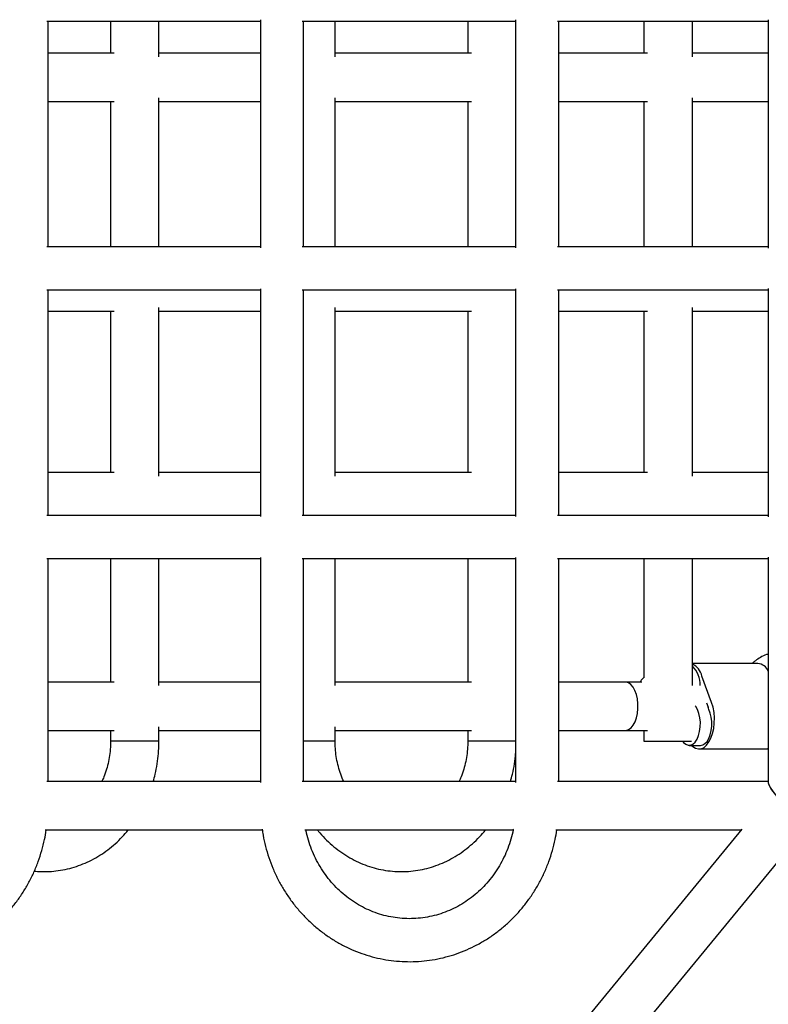
# Model space of a CAD drawing. Units: millimetres. Extents: x 46157 to 59008, y 83691 to 98046.
# Drawn here: x 55861 to 56140, y 90056 to 90422 of the extents above; entities that cross this region are included whole.
import ezdxf

# ---------------------------------------------------------------- set-up
doc = ezdxf.new("R2010")
doc.units = ezdxf.units.MM
doc.header["$LTSCALE"] = 500

msp = doc.modelspace()

# ---------------------------------------------------------------- linework, layer by layer
at = {"color": 7, "linetype": 'Continuous', "lineweight": 25}
for p, q in [((56139.89, 90422.17), (56139.89, 90337.15)), ((55871.61, 90421.66), (55950.98, 90421.66)), ((55872.02, 90337.66), (55872.02, 90421.66)), ((55895.25, 90421.66), (55895.25, 90409.71)), ((55913.25, 90408.37), (55913.25, 90421.66)), ((55950.98, 90422.06), (55950.98, 90337.26)), ((55966.57, 90421.66), (56045.93, 90421.66)), ((55966.98, 90337.66), (55966.98, 90421.66)), ((55978.77, 90408.37), (55978.77, 90421.66)), ((56028.12, 90421.66), (56028.12, 90409.71)), ((56045.93, 90422.06), (56045.93, 90337.26)), ((56061.53, 90421.66), (56139.89, 90421.66)), ((56061.93, 90337.66), (56061.93, 90421.66)), ((56093.64, 90421.66), (56093.64, 90409.71)), ((56111.64, 90408.37), (56111.64, 90421.66)), ((55896.58, 90409.71), (55872.02, 90409.71)), ((55950.98, 90409.71), (55913.25, 90409.71)), ((56029.46, 90409.71), (55978.77, 90409.71)), ((56094.98, 90409.71), (56061.93, 90409.71)), ((56139.89, 90409.71), (56111.64, 90409.71)), ((55913.25, 90337.66), (55913.25, 90393.04)), ((55978.77, 90337.66), (55978.77, 90393.04)), ((56111.64, 90337.66), (56111.64, 90393.04)), ((55872.02, 90391.71), (55896.58, 90391.71)), ((55895.25, 90391.71), (55895.25, 90337.66)), ((55913.25, 90391.71), (55950.98, 90391.71)), ((55978.77, 90391.71), (56029.46, 90391.71)), ((56028.12, 90391.71), (56028.12, 90337.66)), ((56061.93, 90391.71), (56094.98, 90391.71)), ((56093.64, 90391.71), (56093.64, 90337.66)), ((56111.64, 90391.71), (56139.89, 90391.71)), ((55950.98, 90337.66), (55871.61, 90337.66)), ((56045.93, 90337.66), (55966.57, 90337.66)), ((56139.89, 90337.66), (56061.53, 90337.66)), ((55871.61, 90321.66), (55950.98, 90321.66)), ((55872.02, 90237.66), (55872.02, 90321.66)), ((55950.98, 90322.06), (55950.98, 90237.26)), ((55966.57, 90321.66), (56045.93, 90321.66)), ((55966.98, 90237.66), (55966.98, 90321.66)), ((56045.93, 90322.06), (56045.93, 90237.26)), ((56061.53, 90321.66), (56139.89, 90321.66)), ((56061.93, 90237.66), (56061.93, 90321.66)), ((56139.89, 90322.17), (56139.89, 90237.15)), ((55872.02, 90313.71), (55896.58, 90313.71)), ((55895.25, 90313.71), (55895.25, 90253.71)), ((55913.25, 90252.37), (55913.25, 90315.04)), ((55913.25, 90313.71), (55950.98, 90313.71)), ((55978.77, 90252.37), (55978.77, 90315.04)), ((55978.77, 90313.71), (56029.46, 90313.71)), ((56028.12, 90313.71), (56028.12, 90253.71)), ((56061.93, 90313.71), (56094.98, 90313.71)), ((56093.64, 90313.71), (56093.64, 90253.71)), ((56111.64, 90252.37), (56111.64, 90315.04)), ((56111.64, 90313.71), (56139.89, 90313.71)), ((55896.58, 90253.71), (55872.02, 90253.71)), ((55950.98, 90253.71), (55913.25, 90253.71)), ((56029.46, 90253.71), (55978.77, 90253.71)), ((56094.98, 90253.71), (56061.93, 90253.71)), ((56139.89, 90253.71), (56111.64, 90253.71)), ((55950.98, 90237.66), (55871.61, 90237.66)), ((56045.93, 90237.66), (55966.57, 90237.66)), ((56139.89, 90237.66), (56061.53, 90237.66)), ((55871.61, 90221.66), (55950.98, 90221.66)), ((55872.02, 90138.66), (55872.02, 90221.66)), ((55895.25, 90221.66), (55895.25, 90175.71)), ((55913.25, 90174.37), (55913.25, 90221.66)), ((55950.98, 90222.06), (55950.98, 90138.3)), ((55966.57, 90221.66), (56045.93, 90221.66)), ((55966.98, 90138.66), (55966.98, 90221.66)), ((55978.77, 90174.37), (55978.77, 90221.66)), ((56028.12, 90221.66), (56028.12, 90175.71)), ((56045.93, 90222.06), (56045.93, 90138.3)), ((56061.53, 90221.66), (56139.89, 90221.66)), ((56061.93, 90138.66), (56061.93, 90221.66)), ((56093.64, 90221.66), (56093.64, 90177.22)), ((56111.64, 90174.37), (56111.64, 90221.66)), ((56139.89, 90222.17), (56139.89, 90138.21)), ((56136.04, 90182.62), (56111.64, 90182.62)), ((56134.2, 90182.88), (56133.91, 90182.62)), ((56118.82, 90168.12), (56115.2, 90177.94)), ((55896.58, 90175.71), (55872.02, 90175.71)), ((55950.98, 90175.71), (55913.25, 90175.71)), ((56029.46, 90175.71), (55978.77, 90175.71)), ((56092.73, 90175.71), (56061.93, 90175.71)), ((56092.73, 90175.71), (56086.74, 90175.71)), ((56092.73, 90175.71), (56092.63, 90175.7)), ((56092.84, 90175.71), (56092.73, 90175.71)), ((56116.97, 90167.93), (56117.53, 90166.39)), ((55913.25, 90153.71), (55913.25, 90159.04)), ((55978.77, 90153.71), (55978.77, 90159.04)), ((55872.02, 90157.71), (55896.58, 90157.71)), ((55895.25, 90157.71), (55895.25, 90153.71)), ((55913.25, 90157.71), (55950.98, 90157.71)), ((55978.77, 90157.71), (56029.46, 90157.71)), ((56028.12, 90157.71), (56028.12, 90153.71)), ((56061.93, 90157.71), (56094.98, 90157.71)), ((56086.74, 90157.71), (56092.73, 90157.71)), ((56093.64, 90157.71), (56093.64, 90153.71)), ((55896.58, 90153.71), (55895.25, 90153.71)), ((55913.25, 90153.71), (55895.25, 90153.71)), ((55913.25, 90153.71), (55896.58, 90153.71)), ((55978.77, 90153.71), (55966.98, 90153.71)), ((55978.77, 90153.71), (55966.98, 90153.71)), ((56029.46, 90153.71), (56028.12, 90153.71)), ((56045.93, 90153.71), (56028.12, 90153.71)), ((56045.93, 90153.71), (56029.46, 90153.71)), ((56093.64, 90153.71), (56094.98, 90153.71)), ((56094.98, 90153.71), (56111.39, 90153.71)), ((56110.44, 90152.16), (56114.7, 90152.16)), ((56114.1, 90150.8), (56139.65, 90150.8)), ((55950.98, 90138.66), (55871.61, 90138.66)), ((56045.93, 90138.66), (55966.57, 90138.66)), ((56139.89, 90138.66), (56061.53, 90138.66)), ((56130.07, 90120.93), (55803.51, 89723.46)), ((55818.3, 89713.1), (56153.15, 90120.66)), ((55870.95, 90120.66), (55951.69, 90120.66)), ((55967.5, 90120.66), (56045.01, 90120.66)), ((56060.86, 90120.66), (56129.85, 90120.66))]:
    msp.add_line(p, q, dxfattribs=at)
at = {"color": 7, "linetype": 'Continuous', "lineweight": 25, "flags": 128}
for points in [[(56086.74, 90157.71), (56087, 90157.72), (56087.94, 90158), (56088.84, 90158.64), (56089.64, 90159.61), (56090.33, 90160.87), (56090.87, 90162.37), (56091.25, 90164.05), (56091.43, 90165.83), (56091.43, 90167.65), (56091.23, 90169.44), (56090.85, 90171.11), (56090.31, 90172.6), (56089.61, 90173.85), (56088.8, 90174.8), (56087.9, 90175.43), (56086.96, 90175.7), (56086.74, 90175.71)], [(56107.97, 90153.71), (56108.34, 90153.24), (56109.17, 90152.54), (56110.06, 90152.19), (56110.97, 90152.22), (56111.85, 90152.62), (56112.66, 90153.37), (56113.38, 90154.44), (56113.95, 90155.78), (56114.36, 90157.32), (56114.59, 90159), (56114.63, 90160.72), (56114.46, 90162.43), (56114.11, 90164.02), (56113.59, 90165.44), (56112.93, 90166.61), (56112.75, 90166.84)], [(56111.32, 90152.16), (56111.83, 90151.68), (56112.85, 90151.06), (56113.9, 90150.8), (56114.96, 90150.92), (56116, 90151.41), (56116.96, 90152.25), (56117.83, 90153.42), (56118.58, 90154.87), (56119.17, 90156.56), (56119.59, 90158.42), (56119.82, 90160.4), (56119.85, 90162.43), (56119.7, 90164.44), (56119.35, 90166.36), (56118.82, 90168.12)], [(56114.7, 90152.16), (56115.49, 90152.3), (56116.34, 90152.79), (56117.11, 90153.61), (56117.78, 90154.73), (56118.31, 90156.08), (56118.68, 90157.62), (56118.87, 90159.28), (56118.87, 90160.97), (56118.69, 90162.63), (56118.33, 90164.17), (56117.81, 90165.54)], [(56139.89, 90150.81), (56139.88, 90150.8), (56139.65, 90150.8)]]:
    msp.add_lwpolyline(points, dxfattribs=at)
at = {"color": 7, "linetype": 'Continuous', "lineweight": 25}
for centre, radius, start, end in [((56108.65, 90176.35), 6.75, 13.6316, 63.6553), ((56104.74, 90174.62), 9.82, 359.1475, 45.3345), ((56135.43, 90177.74), 4.92, 24.7628, 82.8386), ((56107.24, 90162.62), 10.96, 15.4467, 20.1394)]:
    msp.add_arc(centre, radius, start, end, dxfattribs=at)
for end_param in [6.44262, 6.12375]:
    msp.add_ellipse((56148.89, 90129.66), major_axis=(8.89, -8.89), ratio=0.1608, start_param=3.301028, end_param=end_param, dxfattribs=at)
for points, knots in [([(56139.89, 90186.12), (56139.65, 90186.05), (56138.64, 90185.76), (56137.01, 90184.93), (56135.37, 90183.88), (56134.49, 90183.13), (56134.2, 90182.88)], [0, 0, 0, 0, 0.113162, 0.474346, 0.826886, 1, 1, 1, 1]), ([(56093.64, 90177.46), (56093.2, 90176.98), (56092.68, 90176.42), (56092.24, 90175.79), (56092.18, 90175.71)], [0, 0, 0, 0, 0.860823, 1, 1, 1, 1]), ([(55895.25, 90153.71), (55895.24, 90153.21), (55895.22, 90151.69), (55895.01, 90149.15), (55894.52, 90146.15), (55893.77, 90143.23), (55892.93, 90140.71), (55892.26, 90139.25), (55891.99, 90138.66)], [0, 0, 0, 0, 0.094857, 0.288917, 0.482963, 0.67696, 0.87096, 1, 1, 1, 1]), ([(55911.12, 90138.66), (55911.38, 90139.57), (55911.99, 90141.74), (55912.64, 90145.26), (55913.1, 90149.09), (55913.24, 90151.92), (55913.25, 90153.44), (55913.25, 90153.71)], [0, 0, 0, 0, 0.187931, 0.445313, 0.702894, 0.947237, 1, 1, 1, 1]), ([(55982.03, 90138.66), (55981.92, 90138.88), (55981.37, 90139.97), (55980.61, 90142.09), (55979.76, 90144.97), (55979.17, 90147.96), (55978.83, 90150.88), (55978.79, 90152.81), (55978.77, 90153.71)], [0, 0, 0, 0, 0.049787, 0.245065, 0.439956, 0.63458, 0.829015, 1, 1, 1, 1]), ([(56028.12, 90153.71), (56028.12, 90153.21), (56028.1, 90151.69), (56027.88, 90149.15), (56027.39, 90146.15), (56026.65, 90143.23), (56025.81, 90140.71), (56025.13, 90139.25), (56024.86, 90138.66)], [0, 0, 0, 0, 0.094857, 0.288917, 0.482963, 0.67696, 0.87096, 1, 1, 1, 1]), ([(56044, 90138.66), (56044.25, 90139.57), (56044.86, 90141.74), (56045.53, 90145.25), (56045.8, 90147.86), (56045.93, 90149.16)], [0, 0, 0, 0, 0.267485, 0.633821, 1, 1, 1, 1]), ([(55761.72, 90121.02), (55761.82, 90120.25), (55762.12, 90118.07), (55762.93, 90114.54), (55764.14, 90110.43), (55765.64, 90106.43), (55767.43, 90102.56), (55769.48, 90098.84), (55771.79, 90095.28), (55774.34, 90091.92), (55777.13, 90088.76), (55780.13, 90085.82), (55783.33, 90083.13), (55786.71, 90080.69), (55790.25, 90078.52), (55793.94, 90076.63), (55797.75, 90075.03), (55801.66, 90073.73), (55805.65, 90072.73), (55809.7, 90072.05), (55813.78, 90071.68), (55817.88, 90071.62), (55821.97, 90071.89), (55826.03, 90072.46), (55830.04, 90073.35), (55833.98, 90074.54), (55837.82, 90076.04), (55841.54, 90077.82), (55845.13, 90079.89), (55848.56, 90082.23), (55851.82, 90084.83), (55854.89, 90087.67), (55857.74, 90090.74), (55860.38, 90094.03), (55862.77, 90097.51), (55864.92, 90101.16), (55866.8, 90104.98), (55868.41, 90108.93), (55869.72, 90112.99), (55870.72, 90116.91), (55871.14, 90119.49), (55871.32, 90120.66)], [0, 0, 0, 0, 0.014086, 0.040272, 0.066455, 0.092632, 0.118803, 0.144965, 0.171116, 0.197254, 0.223377, 0.249485, 0.275575, 0.301646, 0.327699, 0.353733, 0.379749, 0.405748, 0.431731, 0.457701, 0.48366, 0.509612, 0.53556, 0.561506, 0.587454, 0.613407, 0.639368, 0.66534, 0.691325, 0.717326, 0.743343, 0.769378, 0.795431, 0.821502, 0.847589, 0.873694, 0.899814, 0.925948, 0.952094, 0.978252, 1, 1, 1, 1]), ([(55866.91, 90105.38), (55867.29, 90105.33), (55868.82, 90105.15), (55871.52, 90105.14), (55874.96, 90105.37), (55878.38, 90105.93), (55881.74, 90106.8), (55885.02, 90107.97), (55888.22, 90109.44), (55891.29, 90111.19), (55894.24, 90113.23), (55897.03, 90115.53), (55899.59, 90117.99), (55901.11, 90119.8), (55901.84, 90120.66)], [0, 0, 0, 0, 0.029705, 0.118115, 0.206429, 0.294711, 0.383036, 0.471482, 0.560119, 0.649, 0.738163, 0.827626, 0.917393, 1, 1, 1, 1]), ([(55951.63, 90121.02), (55951.74, 90120.25), (55952.03, 90118.07), (55952.85, 90114.54), (55954.06, 90110.43), (55955.56, 90106.43), (55957.34, 90102.56), (55959.4, 90098.84), (55961.71, 90095.28), (55964.26, 90091.92), (55967.05, 90088.76), (55970.05, 90085.82), (55973.25, 90083.13), (55976.63, 90080.69), (55980.17, 90078.52), (55983.86, 90076.63), (55987.67, 90075.03), (55991.58, 90073.73), (55995.57, 90072.73), (55999.62, 90072.05), (56003.7, 90071.68), (56007.8, 90071.62), (56011.89, 90071.89), (56015.95, 90072.46), (56019.96, 90073.35), (56023.9, 90074.54), (56027.74, 90076.04), (56031.46, 90077.82), (56035.05, 90079.89), (56038.48, 90082.23), (56041.74, 90084.83), (56044.8, 90087.67), (56047.66, 90090.74), (56050.3, 90094.03), (56052.69, 90097.51), (56054.84, 90101.16), (56056.72, 90104.98), (56058.32, 90108.93), (56059.64, 90112.99), (56060.64, 90116.91), (56061.05, 90119.49), (56061.24, 90120.66)], [0, 0, 0, 0, 0.014086, 0.040272, 0.066455, 0.092632, 0.118803, 0.144965, 0.171116, 0.197254, 0.223377, 0.249485, 0.275575, 0.301646, 0.327699, 0.353733, 0.379749, 0.405748, 0.431731, 0.457701, 0.48366, 0.509612, 0.53556, 0.561506, 0.587454, 0.613407, 0.639368, 0.66534, 0.691325, 0.717326, 0.743343, 0.769378, 0.795431, 0.821502, 0.847589, 0.873694, 0.899814, 0.925948, 0.952094, 0.978252, 1, 1, 1, 1]), ([(56045.08, 90121.01), (56045.06, 90120.91), (56044.85, 90119.61), (56044.18, 90117.19), (56043.06, 90113.77), (56041.63, 90110.48), (56039.94, 90107.32), (56038.01, 90104.34), (56035.84, 90101.54), (56033.45, 90098.95), (56030.87, 90096.59), (56028.1, 90094.47), (56025.16, 90092.62), (56022.09, 90091.04), (56018.9, 90089.75), (56015.61, 90088.75), (56012.25, 90088.06), (56008.85, 90087.68), (56005.42, 90087.62), (56002, 90087.88), (55998.62, 90088.44), (55995.29, 90089.32), (55992.05, 90090.5), (55988.91, 90091.98), (55985.91, 90093.74), (55983.06, 90095.76), (55980.39, 90098.05), (55977.92, 90100.56), (55975.66, 90103.3), (55973.63, 90106.23), (55971.85, 90109.33), (55970.33, 90112.59), (55969.09, 90115.98), (55968.29, 90118.68), (55968, 90120.26), (55967.93, 90120.66)], [0, 0, 0, 0, 0.002639, 0.034199, 0.065766, 0.097347, 0.128947, 0.160572, 0.192227, 0.223919, 0.255652, 0.287432, 0.319261, 0.351141, 0.383074, 0.415055, 0.447081, 0.479143, 0.511231, 0.543334, 0.575436, 0.607523, 0.639585, 0.671611, 0.703595, 0.735532, 0.76742, 0.799258, 0.83105, 0.862796, 0.894503, 0.926173, 0.957813, 0.989427, 1, 1, 1, 1]), ([(55972.2, 90120.66), (55972.49, 90120.3), (55973.54, 90118.95), (55975.58, 90116.85), (55978.31, 90114.38), (55981.22, 90112.19), (55984.27, 90110.27), (55987.44, 90108.64), (55990.72, 90107.31), (55994.07, 90106.29), (55997.48, 90105.59), (56000.93, 90105.2), (56004.39, 90105.13), (56007.84, 90105.37), (56011.25, 90105.93), (56014.61, 90106.8), (56017.9, 90107.97), (56021.09, 90109.44), (56024.17, 90111.19), (56027.11, 90113.23), (56029.9, 90115.53), (56032.46, 90117.99), (56033.99, 90119.8), (56034.72, 90120.66)], [0, 0, 0, 0, 0.018427, 0.06863, 0.1187, 0.168616, 0.218358, 0.267916, 0.317285, 0.366475, 0.415504, 0.464401, 0.513203, 0.561952, 0.610683, 0.659438, 0.70826, 0.757188, 0.806249, 0.855467, 0.90485, 0.954401, 1, 1, 1, 1])]:
    msp.add_open_spline(points, degree=3, knots=knots, dxfattribs=at)

doc.saveas('drawing.dxf')
